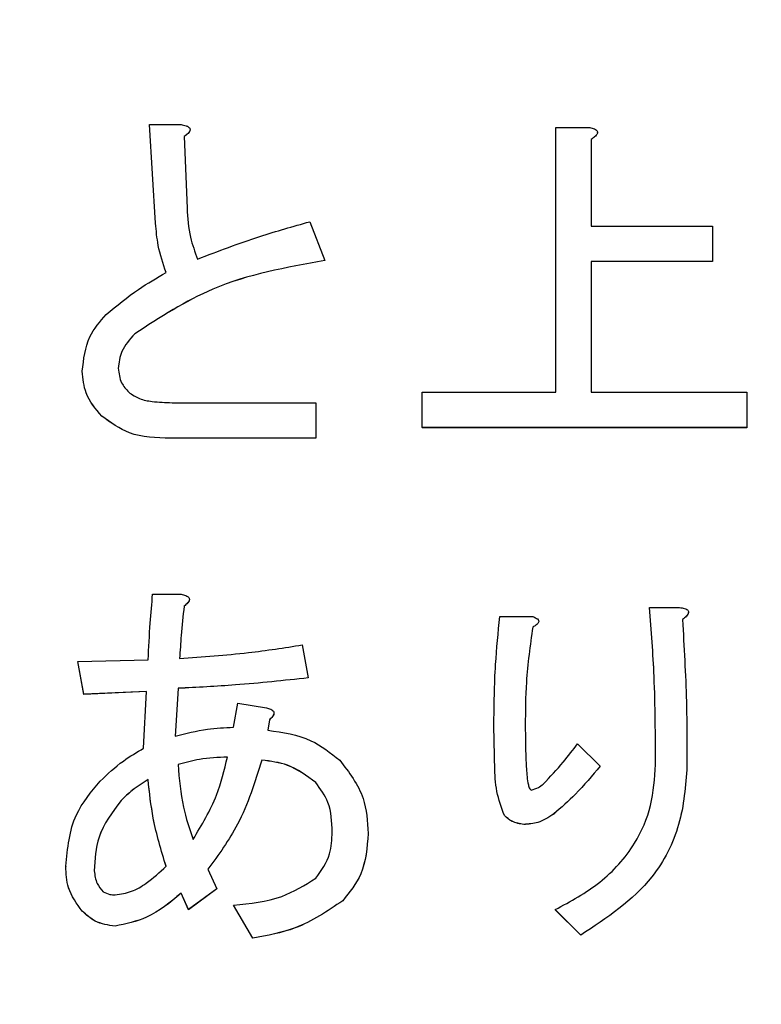
# Model space of a CAD drawing. Units: millimetres. Extents: x 6 to 594, y 9 to 411.
# Drawn here: x 82 to 83, y 114 to 116 of the extents above; entities that cross this region are included whole.
import ezdxf

# ---------------------------------------------------------------- set-up
doc = ezdxf.new("R2010")
doc.units = ezdxf.units.MM
doc.header["$PDSIZE"] = -1
doc.layers.add('SLD-0', color=179, linetype='Continuous')
doc.styles.add('SLDTEXTSTYLE0', font='TXT', dxfattribs={"width": 0.7, "bigfont": 'bigfont'})
doc.dimstyles.new('SLDDIMSTYLE0', dxfattribs={"dimtxt": 3.5, "dimasz": 4, "dimexe": 0, "dimexo": 0.0625, "dimgap": 0.875, "dimtad": 3, "dimdec": 1, "dimlfac": 5, "dimrnd": 1e-09, "dimzin": 12, "dimdsep": 46, "dimtxsty": 'SLDTEXTSTYLE0', "dimblk1": 'OPEN30', "dimblk2": 'OPEN30', "dimsah": 1, "dimcen": 0.09, "dimadec": 0, "dimazin": 3, "dimtfac": 1, "dimtdec": 1, "dimtofl": 0, "dimtmove": 0, "dimatfit": 3, "dimldrblk": 'OPEN30', "dimfxl": 0, "dimfrac": 2, "dimtolj": 1, "dimtzin": 12, "dimarcsym": 0})

# ---------------------------------------------------------------- blocks, each defined once
blk = doc.blocks.new('_OPEN30')
at = {"color": 0, "linetype": 'ByBlock', "lineweight": -2}
for p, q in [((-1, 0.267949), (0, 0)), ((0, 0), (-1, -0.267949)), ((0, 0), (-1, 0))]:
    blk.add_line(p, q, dxfattribs=at)
blk = doc.blocks.new('_D')
at = {"layer": 'Defpoints', "color": 0}
for p in [(93.9213, 129.1638), (75.8631, 96.8621), (93.9213, 88.0511)]:
    blk.add_point(p, dxfattribs=at)
at = {"layer": 'SLD-0', "color": 0, "lineweight": -2}
for p, q in [((93.9213, 129.1013), (93.9213, 88.0511)), ((75.8631, 96.7996), (75.8631, 88.0511)), ((79.8631, 88.0511), (89.9213, 88.0511))]:
    blk.add_line(p, q, dxfattribs=at)
at = {"layer": 'SLD-0', "color": 0, "lineweight": -2, "xscale": 4, "yscale": 4, "zscale": 4, "rotation": 180}
blk.add_blockref('_OPEN30', (75.8631, 88.0511), dxfattribs=at)
at = {"layer": 'SLD-0', "color": 0, "lineweight": -2, "xscale": 4, "yscale": 4, "zscale": 4}
blk.add_blockref('_OPEN30', (93.9213, 88.0511), dxfattribs=at)
at = {"layer": 'SLD-0', "color": 0, "insert": (84.8922, 92.4261), "char_height": 3.5, "attachment_point": 2, "style": 'SLDTEXTSTYLE0'}
blk.add_mtext('\\A1;90.3', dxfattribs=at)

msp = doc.modelspace()

# ---------------------------------------------------------------- linework, layer by layer
at = {"color": 7, "linetype": 'Continuous', "lineweight": 25}
for p, q in [((82.2903, 115.5665), (82.3421, 115.5665)), ((82.3002, 115.4038), (82.2903, 115.5665)), ((82.2903, 115.5665), (82.2903, 115.5664)), ((82.3002, 115.4037), (82.2903, 115.5664)), ((82.9596, 115.1252), (82.9596, 115.5616)), ((82.9596, 115.5616), (83.0155, 115.5616)), ((82.3471, 115.5468), (82.352, 115.4284)), ((82.357, 115.5581), (82.357, 115.5582)), ((83.0285, 115.5536), (83.0285, 115.5537)), ((83.0179, 115.5418), (83.0179, 115.3988)), ((82.3002, 115.4038), (82.3002, 115.4037)), ((82.5542, 115.4062), (82.5789, 115.3421)), ((83.0179, 115.3988), (83.2177, 115.3988)), ((83.2177, 115.3988), (83.2177, 115.3405)), ((82.5789, 115.3421), (82.5789, 115.3421)), ((83.2177, 115.3405), (83.0179, 115.3405)), ((83.0179, 115.3405), (83.0179, 115.1252)), ((83.2177, 115.3404), (83.0179, 115.3404)), ((83.2177, 115.3405), (83.2177, 115.3404)), ((82.2657, 115.2213), (82.2657, 115.2213)), ((82.1793, 115.1597), (82.1793, 115.1596)), ((82.7392, 115.0668), (82.7392, 115.1252)), ((82.7392, 115.1252), (82.9596, 115.1252)), ((83.0179, 115.1252), (83.2744, 115.1252)), ((83.2744, 115.1252), (83.2744, 115.0668)), ((82.3273, 115.1079), (82.5641, 115.1079)), ((82.5641, 115.1079), (82.5641, 115.0495)), ((82.2114, 115.0857), (82.2114, 115.0856)), ((83.2744, 115.0668), (82.7392, 115.0668)), ((82.7392, 115.0668), (82.7392, 115.0667)), ((83.2744, 115.0667), (82.7392, 115.0667)), ((83.2744, 115.0668), (83.2744, 115.0667)), ((82.5641, 115.0495), (82.3249, 115.0495)), ((82.5641, 115.0495), (82.3249, 115.0495)), ((82.3249, 115.0495), (82.3249, 115.0495)), ((82.5641, 115.0495), (82.5641, 115.0495)), ((82.2953, 114.7923), (82.3421, 114.7923)), ((82.3559, 114.7838), (82.3559, 114.7838)), ((82.3471, 114.7726), (82.3471, 114.7725)), ((83.1141, 114.7701), (83.1635, 114.7701)), ((83.1141, 114.7701), (83.1141, 114.7701)), ((82.8675, 114.7553), (82.9217, 114.7553)), ((82.9316, 114.7472), (82.9316, 114.7473)), ((83.1784, 114.763), (83.1784, 114.763)), ((82.9217, 114.7381), (82.9217, 114.738)), ((82.5419, 114.7085), (82.5518, 114.6542)), ((82.1719, 114.6813), (82.2879, 114.6838)), ((82.1818, 114.627), (82.1719, 114.6813)), ((82.1818, 114.6271), (82.1719, 114.6813)), ((82.1719, 114.6813), (82.1719, 114.6813)), ((82.5518, 114.6542), (82.5518, 114.6542)), ((82.3372, 114.637), (82.3323, 114.5581)), ((82.3372, 114.6369), (82.3323, 114.5581)), ((82.3372, 114.637), (82.3372, 114.6369)), ((82.2854, 114.632), (82.1818, 114.627)), ((82.2854, 114.632), (82.1818, 114.6271)), ((82.1818, 114.6271), (82.1818, 114.627)), ((82.2805, 114.5383), (82.2854, 114.632)), ((82.4285, 114.5729), (82.4359, 114.6123)), ((82.4359, 114.6123), (82.4827, 114.6049)), ((82.4876, 114.5852), (82.4852, 114.5679)), ((82.4876, 114.5851), (82.4852, 114.5679)), ((82.4876, 114.5852), (82.4876, 114.5851)), ((82.4952, 114.5962), (82.4952, 114.5962)), ((82.8576, 114.5753), (82.8576, 114.5753)), ((82.9957, 114.5457), (83.0327, 114.5088)), ((82.4753, 114.5186), (82.4753, 114.5186)), ((83.0327, 114.5088), (83.0327, 114.5087)), ((83.1758, 114.5088), (83.1758, 114.5087)), ((82.2879, 114.4866), (82.2879, 114.4865)), ((82.5641, 114.4816), (82.5641, 114.4816)), ((82.2435, 114.452), (82.2435, 114.452)), ((82.8749, 114.4274), (82.8749, 114.4273)), ((82.9563, 114.4299), (82.9563, 114.4298)), ((82.9069, 114.4126), (82.9069, 114.4125)), ((82.6504, 114.3978), (82.6504, 114.3977)), ((82.1522, 114.3436), (82.1522, 114.3435)), ((82.3865, 114.3386), (82.4013, 114.3066)), ((82.3545, 114.2721), (82.3421, 114.2992)), ((82.3421, 114.2992), (82.3421, 114.2991)), ((82.3545, 114.272), (82.3421, 114.2991)), ((82.4013, 114.3066), (82.3545, 114.2721)), ((82.4013, 114.3065), (82.3545, 114.272)), ((82.4013, 114.3066), (82.4013, 114.3065)), ((82.4605, 114.2252), (82.4285, 114.2794)), ((82.4605, 114.2252), (82.4285, 114.2794)), ((82.4285, 114.2794), (82.4285, 114.2794)), ((82.6085, 114.2868), (82.6085, 114.2868)), ((82.1793, 114.2696), (82.1793, 114.2695)), ((82.3545, 114.2721), (82.3545, 114.272)), ((83.0007, 114.2301), (82.9587, 114.2721)), ((82.9587, 114.2721), (82.9587, 114.272)), ((83.0007, 114.2301), (82.9587, 114.272)), ((82.2336, 114.2449), (82.2336, 114.2449)), ((83.0007, 114.2301), (83.0007, 114.2301)), ((82.4605, 114.2252), (82.4605, 114.2252))]:
    msp.add_line(p, q, dxfattribs=at)
for points, knots in [([(82.3421, 115.5665), (82.3449, 115.5659), (82.3492, 115.5651), (82.3538, 115.563), (82.3559, 115.5611), (82.357, 115.5594), (82.3571, 115.5573), (82.3561, 115.5546), (82.3528, 115.5508), (82.3494, 115.5484), (82.3471, 115.5468)], [0, 0, 0, 0, 0.249613, 0.389473, 0.444901, 0.50023, 0.562384, 0.625531, 0.750164, 1, 1, 1, 1]), ([(83.0155, 115.5616), (83.0181, 115.561), (83.0221, 115.5601), (83.0263, 115.5577), (83.0281, 115.5556), (83.0287, 115.5534), (83.0279, 115.5511), (83.0262, 115.5486), (83.0229, 115.5453), (83.0199, 115.5432), (83.0179, 115.5418)], [0, 0, 0, 0, 0.249678, 0.374414, 0.437639, 0.499533, 0.578572, 0.656984, 0.78015, 1, 1, 1, 1]), ([(82.3569, 115.5581), (82.3569, 115.5578), (82.357, 115.5568), (82.356, 115.5545), (82.3529, 115.5508), (82.3494, 115.5483), (82.3471, 115.5467)], [0, 0, 0, 0, 0.05413, 0.190617, 0.460001, 1, 1, 1, 1]), ([(83.0285, 115.5536), (83.0285, 115.5536), (83.0287, 115.5527), (83.0278, 115.551), (83.0262, 115.5485), (83.0229, 115.5453), (83.0199, 115.5431), (83.0179, 115.5418)], [0, 0, 0, 0, 0.002924, 0.160393, 0.316611, 0.561994, 1, 1, 1, 1]), ([(82.352, 115.4284), (82.3531, 115.4123), (82.355, 115.3835), (82.3649, 115.3565), (82.3693, 115.3446)], [0, 0, 0, 0, 0.560259, 1, 1, 1, 1]), ([(82.3175, 115.3224), (82.3125, 115.3372), (82.3036, 115.3637), (82.3012, 115.3915), (82.3002, 115.4038)], [0, 0, 0, 0, 0.55982, 1, 1, 1, 1]), ([(82.3175, 115.3223), (82.3125, 115.3372), (82.3036, 115.3637), (82.3012, 115.3915), (82.3002, 115.4037)], [0, 0, 0, 0, 0.55982, 1, 1, 1, 1]), ([(82.3693, 115.3446), (82.4033, 115.3577), (82.464, 115.381), (82.5267, 115.3985), (82.5542, 115.4062)], [0, 0, 0, 0, 0.559924, 1, 1, 1, 1]), ([(82.5789, 115.3421), (82.5156, 115.3309), (82.403, 115.3109), (82.3075, 115.2486), (82.2657, 115.2213)], [0, 0, 0, 0, 0.561527, 1, 1, 1, 1]), ([(82.5789, 115.3421), (82.5156, 115.3309), (82.403, 115.311), (82.3075, 115.2486), (82.2657, 115.2213)], [0, 0, 0, 0, 0.561527, 1, 1, 1, 1]), ([(82.2188, 115.2534), (82.2362, 115.2677), (82.2672, 115.2934), (82.3021, 115.3135), (82.3175, 115.3224)], [0, 0, 0, 0, 0.559649, 1, 1, 1, 1]), ([(82.1793, 115.1597), (82.1816, 115.1794), (82.1855, 115.2148), (82.2086, 115.2416), (82.2188, 115.2534)], [0, 0, 0, 0, 0.558974, 1, 1, 1, 1]), ([(82.2657, 115.2213), (82.2574, 115.2121), (82.2427, 115.1957), (82.2398, 115.1741), (82.2385, 115.1645)], [0, 0, 0, 0, 0.560405, 1, 1, 1, 1]), ([(82.2657, 115.2213), (82.2574, 115.2121), (82.2427, 115.1958), (82.2398, 115.1741), (82.2385, 115.1646)], [0, 0, 0, 0, 0.560405, 1, 1, 1, 1]), ([(82.2114, 115.0857), (82.2013, 115.0978), (82.1831, 115.1195), (82.1805, 115.1474), (82.1793, 115.1597)], [0, 0, 0, 0, 0.559597, 1, 1, 1, 1]), ([(82.2114, 115.0856), (82.2013, 115.0978), (82.1831, 115.1194), (82.1805, 115.1473), (82.1793, 115.1596)], [0, 0, 0, 0, 0.559597, 1, 1, 1, 1]), ([(82.2385, 115.1646), (82.2396, 115.1562), (82.2415, 115.1413), (82.2514, 115.1301), (82.2558, 115.1252)], [0, 0, 0, 0, 0.558961, 1, 1, 1, 1]), ([(82.2558, 115.1252), (82.2616, 115.1212), (82.2733, 115.1133), (82.2984, 115.1089), (82.3164, 115.1083), (82.3273, 115.1079)], [0, 0, 0, 0, 0.278724, 0.559105, 1, 1, 1, 1]), ([(82.3249, 115.0495), (82.3014, 115.0499), (82.2596, 115.0506), (82.2261, 115.075), (82.2114, 115.0857)], [0, 0, 0, 0, 0.562095, 1, 1, 1, 1]), ([(82.3249, 115.0495), (82.3014, 115.0499), (82.2596, 115.0506), (82.2261, 115.075), (82.2114, 115.0856)], [0, 0, 0, 0, 0.562095, 1, 1, 1, 1]), ([(82.2879, 114.6838), (82.2889, 114.7041), (82.2907, 114.7403), (82.2939, 114.7764), (82.2953, 114.7923)], [0, 0, 0, 0, 0.559996, 1, 1, 1, 1]), ([(82.3421, 114.7923), (82.3447, 114.7917), (82.3488, 114.7908), (82.353, 114.7886), (82.3549, 114.7867), (82.3559, 114.785), (82.3559, 114.783), (82.3551, 114.7805), (82.3523, 114.7767), (82.3491, 114.7742), (82.3471, 114.7726)], [0, 0, 0, 0, 0.249721, 0.389289, 0.444917, 0.500022, 0.562373, 0.625477, 0.750173, 1, 1, 1, 1]), ([(82.3558, 114.7838), (82.3558, 114.7835), (82.3559, 114.7826), (82.3551, 114.7804), (82.3523, 114.7767), (82.3492, 114.7742), (82.3471, 114.7725)], [0, 0, 0, 0, 0.050187, 0.187148, 0.457783, 1, 1, 1, 1]), ([(82.3471, 114.7726), (82.3454, 114.7565), (82.3424, 114.7278), (82.3405, 114.699), (82.3397, 114.6863)], [0, 0, 0, 0, 0.559992, 1, 1, 1, 1]), ([(82.3471, 114.7725), (82.3454, 114.7564), (82.3424, 114.7277), (82.3405, 114.6989), (82.3397, 114.6862)], [0, 0, 0, 0, 0.559992, 1, 1, 1, 1]), ([(83.124, 114.5112), (83.1239, 114.5596), (83.1237, 114.646), (83.1171, 114.7321), (83.1141, 114.7701)], [0, 0, 0, 0, 0.560032, 1, 1, 1, 1]), ([(83.124, 114.5112), (83.1239, 114.5596), (83.1237, 114.646), (83.1171, 114.7322), (83.1141, 114.7701)], [0, 0, 0, 0, 0.560032, 1, 1, 1, 1]), ([(83.1635, 114.7701), (83.1663, 114.7698), (83.1705, 114.7693), (83.1753, 114.7675), (83.1776, 114.7657), (83.1786, 114.7636), (83.1782, 114.7612), (83.177, 114.7586), (83.1738, 114.7548), (83.1706, 114.7522), (83.1684, 114.7504)], [0, 0, 0, 0, 0.249407, 0.37459, 0.43747, 0.499642, 0.570069, 0.640346, 0.75003, 1, 1, 1, 1]), ([(82.8576, 114.5753), (82.858, 114.609), (82.8587, 114.6692), (82.8648, 114.729), (82.8675, 114.7553)], [0, 0, 0, 0, 0.560001, 1, 1, 1, 1]), ([(82.9217, 114.7553), (82.9239, 114.7545), (82.927, 114.7532), (82.9302, 114.7506), (82.9314, 114.7487), (82.9318, 114.7468), (82.9309, 114.7448), (82.9294, 114.7428), (82.9263, 114.7405), (82.9235, 114.739), (82.9217, 114.7381)], [0, 0, 0, 0, 0.249907, 0.374402, 0.437649, 0.499694, 0.578542, 0.657048, 0.780029, 1, 1, 1, 1]), ([(82.9315, 114.7472), (82.9316, 114.7471), (82.9317, 114.7463), (82.9309, 114.7448), (82.9294, 114.7428), (82.9262, 114.7405), (82.9235, 114.739), (82.9217, 114.738)], [0, 0, 0, 0, 0.022038, 0.176165, 0.329623, 0.570017, 1, 1, 1, 1]), ([(83.1783, 114.763), (83.1782, 114.7624), (83.1782, 114.761), (83.1769, 114.7585), (83.1738, 114.7547), (83.1706, 114.7521), (83.1684, 114.7503)], [0, 0, 0, 0, 0.110167, 0.255618, 0.482634, 1, 1, 1, 1]), ([(83.1684, 114.7504), (83.171, 114.7053), (83.1758, 114.6248), (83.1758, 114.5442), (83.1758, 114.5088)], [0, 0, 0, 0, 0.559957, 1, 1, 1, 1]), ([(82.9217, 114.7381), (82.9174, 114.7078), (82.9098, 114.6538), (82.9095, 114.5993), (82.9094, 114.5753)], [0, 0, 0, 0, 0.559812, 1, 1, 1, 1]), ([(82.9217, 114.738), (82.9174, 114.7078), (82.9098, 114.6538), (82.9095, 114.5993), (82.9094, 114.5753)], [0, 0, 0, 0, 0.559812, 1, 1, 1, 1]), ([(82.3397, 114.6863), (82.3776, 114.6889), (82.4453, 114.6936), (82.5124, 114.7039), (82.5419, 114.7085)], [0, 0, 0, 0, 0.560015, 1, 1, 1, 1]), ([(82.5518, 114.6542), (82.5118, 114.6499), (82.4404, 114.6422), (82.3687, 114.6385), (82.3372, 114.6369)], [0, 0, 0, 0, 0.559993, 1, 1, 1, 1]), ([(82.5518, 114.6542), (82.5118, 114.6499), (82.4404, 114.6422), (82.3687, 114.6386), (82.3372, 114.637)], [0, 0, 0, 0, 0.559993, 1, 1, 1, 1]), ([(82.4827, 114.6049), (82.4851, 114.6043), (82.4888, 114.6034), (82.4932, 114.6009), (82.4955, 114.5976), (82.495, 114.5937), (82.4923, 114.5894), (82.4895, 114.5869), (82.4876, 114.5852)], [0, 0, 0, 0, 0.250199, 0.375712, 0.499901, 0.624382, 0.749588, 1, 1, 1, 1]), ([(82.4949, 114.5962), (82.4949, 114.5954), (82.4949, 114.5933), (82.4922, 114.5893), (82.4895, 114.5868), (82.4876, 114.5851)], [0, 0, 0, 0, 0.180436, 0.453624, 1, 1, 1, 1]), ([(82.3323, 114.5581), (82.3499, 114.5626), (82.3815, 114.5707), (82.4141, 114.5722), (82.4285, 114.5729)], [0, 0, 0, 0, 0.559601, 1, 1, 1, 1]), ([(82.8749, 114.4273), (82.8701, 114.4405), (82.8605, 114.4668), (82.8586, 114.5172), (82.858, 114.5533), (82.8576, 114.5753)], [0, 0, 0, 0, 0.277579, 0.558488, 1, 1, 1, 1]), ([(82.8749, 114.4274), (82.8701, 114.4405), (82.8605, 114.4669), (82.8586, 114.5173), (82.858, 114.5533), (82.8576, 114.5753)], [0, 0, 0, 0, 0.277579, 0.558488, 1, 1, 1, 1]), ([(82.9094, 114.5753), (82.9095, 114.5573), (82.9097, 114.5303), (82.9114, 114.4989), (82.9131, 114.4831), (82.915, 114.4756), (82.9164, 114.4711), (82.9183, 114.4699), (82.9193, 114.4693)], [0, 0, 0, 0, 0.500523, 0.75077, 0.87589, 0.93848, 0.96962, 1, 1, 1, 1]), ([(82.4852, 114.5679), (82.5098, 114.5644), (82.5537, 114.558), (82.5883, 114.5306), (82.6036, 114.5186)], [0, 0, 0, 0, 0.560353, 1, 1, 1, 1]), ([(82.2089, 114.4841), (82.2212, 114.4957), (82.2431, 114.5164), (82.2691, 114.5316), (82.2805, 114.5383)], [0, 0, 0, 0, 0.560005, 1, 1, 1, 1]), ([(82.939, 114.4792), (82.9502, 114.491), (82.9703, 114.5123), (82.988, 114.5355), (82.9957, 114.5457)], [0, 0, 0, 0, 0.559734, 1, 1, 1, 1]), ([(82.4186, 114.5235), (82.4031, 114.523), (82.3755, 114.5221), (82.3489, 114.5145), (82.3372, 114.5112)], [0, 0, 0, 0, 0.559963, 1, 1, 1, 1]), ([(82.4186, 114.5235), (82.4031, 114.523), (82.3755, 114.522), (82.3489, 114.5145), (82.3372, 114.5112)], [0, 0, 0, 0, 0.559963, 1, 1, 1, 1]), ([(82.3619, 114.3879), (82.3762, 114.4117), (82.4019, 114.4542), (82.4135, 114.5023), (82.4186, 114.5235)], [0, 0, 0, 0, 0.559496, 1, 1, 1, 1]), ([(82.3372, 114.5112), (82.3391, 114.4876), (82.3426, 114.4455), (82.356, 114.4055), (82.3619, 114.3879)], [0, 0, 0, 0, 0.559914, 1, 1, 1, 1]), ([(82.4753, 114.5186), (82.4639, 114.4823), (82.4436, 114.4176), (82.4039, 114.3627), (82.3865, 114.3386)], [0, 0, 0, 0, 0.560675, 1, 1, 1, 1]), ([(82.4753, 114.5186), (82.4639, 114.4823), (82.4436, 114.4176), (82.4039, 114.3627), (82.3865, 114.3386)], [0, 0, 0, 0, 0.560675, 1, 1, 1, 1]), ([(82.5641, 114.4816), (82.5492, 114.4927), (82.5226, 114.5126), (82.4898, 114.5167), (82.4753, 114.5186)], [0, 0, 0, 0, 0.558484, 1, 1, 1, 1]), ([(82.5641, 114.4816), (82.5492, 114.4928), (82.5226, 114.5127), (82.4898, 114.5168), (82.4753, 114.5186)], [0, 0, 0, 0, 0.558484, 1, 1, 1, 1]), ([(82.6036, 114.5186), (82.619, 114.4985), (82.6466, 114.4626), (82.6493, 114.4176), (82.6504, 114.3978)], [0, 0, 0, 0, 0.558611, 1, 1, 1, 1]), ([(83.0327, 114.5088), (83.0196, 114.4929), (82.9961, 114.4646), (82.9685, 114.4405), (82.9563, 114.4299)], [0, 0, 0, 0, 0.560098, 1, 1, 1, 1]), ([(83.0327, 114.5087), (83.0196, 114.4929), (82.9961, 114.4646), (82.9685, 114.4404), (82.9563, 114.4298)], [0, 0, 0, 0, 0.560098, 1, 1, 1, 1]), ([(82.9587, 114.2721), (82.9841, 114.2859), (83.0349, 114.3134), (83.0897, 114.3742), (83.1197, 114.4432), (83.1226, 114.4885), (83.124, 114.5112)], [0, 0, 0, 0, 0.280286, 0.55988, 0.779825, 1, 1, 1, 1]), ([(83.1758, 114.5088), (83.1734, 114.4763), (83.1686, 114.4115), (83.1141, 114.305), (83.0437, 114.2585), (83.0007, 114.2301)], [0, 0, 0, 0, 0.280627, 0.560832, 1, 1, 1, 1]), ([(83.1758, 114.5087), (83.1734, 114.4763), (83.1686, 114.4114), (83.1141, 114.3049), (83.0437, 114.2585), (83.0007, 114.2301)], [0, 0, 0, 0, 0.280627, 0.560832, 1, 1, 1, 1]), ([(82.1522, 114.3436), (82.155, 114.3731), (82.1601, 114.4259), (82.194, 114.4663), (82.2089, 114.4841)], [0, 0, 0, 0, 0.559379, 1, 1, 1, 1]), ([(82.2879, 114.4866), (82.2789, 114.481), (82.2629, 114.4711), (82.2494, 114.4579), (82.2435, 114.452)], [0, 0, 0, 0, 0.559632, 1, 1, 1, 1]), ([(82.2879, 114.4865), (82.2789, 114.4809), (82.2629, 114.471), (82.2494, 114.4578), (82.2435, 114.452)], [0, 0, 0, 0, 0.559632, 1, 1, 1, 1]), ([(82.3175, 114.3436), (82.3095, 114.3698), (82.2953, 114.4166), (82.2901, 114.4652), (82.2879, 114.4866)], [0, 0, 0, 0, 0.559979, 1, 1, 1, 1]), ([(82.3175, 114.3435), (82.3095, 114.3697), (82.2953, 114.4165), (82.2901, 114.4651), (82.2879, 114.4865)], [0, 0, 0, 0, 0.559979, 1, 1, 1, 1]), ([(82.5912, 114.4002), (82.5906, 114.417), (82.5894, 114.447), (82.5718, 114.471), (82.5641, 114.4816)], [0, 0, 0, 0, 0.560979, 1, 1, 1, 1]), ([(82.5912, 114.4003), (82.5906, 114.4171), (82.5894, 114.447), (82.5718, 114.4711), (82.5641, 114.4816)], [0, 0, 0, 0, 0.560979, 1, 1, 1, 1]), ([(82.9193, 114.4693), (82.9233, 114.4704), (82.9306, 114.4724), (82.9364, 114.4771), (82.939, 114.4792)], [0, 0, 0, 0, 0.557823, 1, 1, 1, 1]), ([(82.2435, 114.452), (82.2288, 114.4327), (82.2026, 114.3982), (82.2001, 114.3552), (82.1991, 114.3362)], [0, 0, 0, 0, 0.558508, 1, 1, 1, 1]), ([(82.2435, 114.452), (82.2288, 114.4327), (82.2026, 114.3981), (82.2001, 114.3551), (82.1991, 114.3361)], [0, 0, 0, 0, 0.558508, 1, 1, 1, 1]), ([(82.9069, 114.4126), (82.9001, 114.4137), (82.888, 114.4156), (82.8789, 114.4238), (82.8749, 114.4274)], [0, 0, 0, 0, 0.55853, 1, 1, 1, 1]), ([(82.9069, 114.4125), (82.9001, 114.4136), (82.888, 114.4155), (82.8789, 114.4237), (82.8749, 114.4273)], [0, 0, 0, 0, 0.55853, 1, 1, 1, 1]), ([(82.9563, 114.4299), (82.9478, 114.4243), (82.9327, 114.4144), (82.9148, 114.4132), (82.9069, 114.4126)], [0, 0, 0, 0, 0.559543, 1, 1, 1, 1]), ([(82.9563, 114.4298), (82.9478, 114.4243), (82.9327, 114.4144), (82.9148, 114.4131), (82.9069, 114.4125)], [0, 0, 0, 0, 0.559543, 1, 1, 1, 1]), ([(82.5641, 114.3238), (82.5733, 114.3367), (82.5897, 114.3598), (82.5908, 114.3878), (82.5912, 114.4003)], [0, 0, 0, 0, 0.557862, 1, 1, 1, 1]), ([(82.6504, 114.3978), (82.6487, 114.3746), (82.6457, 114.3332), (82.6199, 114.301), (82.6085, 114.2868)], [0, 0, 0, 0, 0.560029, 1, 1, 1, 1]), ([(82.6504, 114.3977), (82.6487, 114.3745), (82.6457, 114.3331), (82.6199, 114.3009), (82.6085, 114.2868)], [0, 0, 0, 0, 0.560029, 1, 1, 1, 1]), ([(82.1793, 114.2696), (82.1703, 114.282), (82.154, 114.3042), (82.1528, 114.3315), (82.1522, 114.3436)], [0, 0, 0, 0, 0.55808, 1, 1, 1, 1]), ([(82.1793, 114.2695), (82.1703, 114.2819), (82.154, 114.3041), (82.1528, 114.3314), (82.1522, 114.3435)], [0, 0, 0, 0, 0.55808, 1, 1, 1, 1]), ([(82.2336, 114.2967), (82.2427, 114.298), (82.261, 114.3006), (82.2896, 114.3178), (82.3069, 114.3338), (82.3175, 114.3436)], [0, 0, 0, 0, 0.27921, 0.559403, 1, 1, 1, 1]), ([(82.1991, 114.3362), (82.2, 114.3289), (82.2016, 114.3158), (82.2101, 114.306), (82.2139, 114.3016)], [0, 0, 0, 0, 0.559209, 1, 1, 1, 1]), ([(82.4285, 114.2794), (82.4558, 114.2821), (82.5046, 114.2868), (82.546, 114.3126), (82.5641, 114.3238)], [0, 0, 0, 0, 0.561865, 1, 1, 1, 1]), ([(82.2139, 114.3016), (82.2173, 114.2999), (82.2236, 114.2967), (82.2305, 114.2967), (82.2336, 114.2967)], [0, 0, 0, 0, 0.557228, 1, 1, 1, 1]), ([(82.3421, 114.2992), (82.3241, 114.2841), (82.2921, 114.2574), (82.2514, 114.2487), (82.2336, 114.2449)], [0, 0, 0, 0, 0.561729, 1, 1, 1, 1]), ([(82.3421, 114.2991), (82.3241, 114.2841), (82.2921, 114.2573), (82.2514, 114.2487), (82.2336, 114.2449)], [0, 0, 0, 0, 0.561729, 1, 1, 1, 1]), ([(82.6085, 114.2868), (82.5832, 114.2697), (82.5379, 114.239), (82.4842, 114.2294), (82.4605, 114.2252)], [0, 0, 0, 0, 0.558163, 1, 1, 1, 1]), ([(82.6085, 114.2868), (82.5832, 114.2697), (82.5379, 114.2391), (82.4842, 114.2295), (82.4605, 114.2252)], [0, 0, 0, 0, 0.558163, 1, 1, 1, 1]), ([(82.2336, 114.2449), (82.2221, 114.2466), (82.2015, 114.2496), (82.1861, 114.2635), (82.1793, 114.2696)], [0, 0, 0, 0, 0.558429, 1, 1, 1, 1]), ([(82.2336, 114.2449), (82.2221, 114.2465), (82.2015, 114.2495), (82.1861, 114.2634), (82.1793, 114.2695)], [0, 0, 0, 0, 0.558429, 1, 1, 1, 1])]:
    msp.add_open_spline(points, degree=3, knots=knots, dxfattribs=at)

# ---------------------------------------------------------------- dimensions: what is measured, and where the dimension line sits
at = {"layer": 'SLD-0', "color": 7}
dim = msp.add_linear_dim(base=(93.9213, 88.0511), p1=(75.8631, 96.8621), p2=(93.9213, 129.1638), dimstyle='SLDDIMSTYLE0', dxfattribs=at)
dim.commit()
dim.dimension.update_dxf_attribs({"geometry": '_D', "text_midpoint": (84.8922, 88.0511), "dimtype": 160})

doc.saveas('drawing.dxf')
